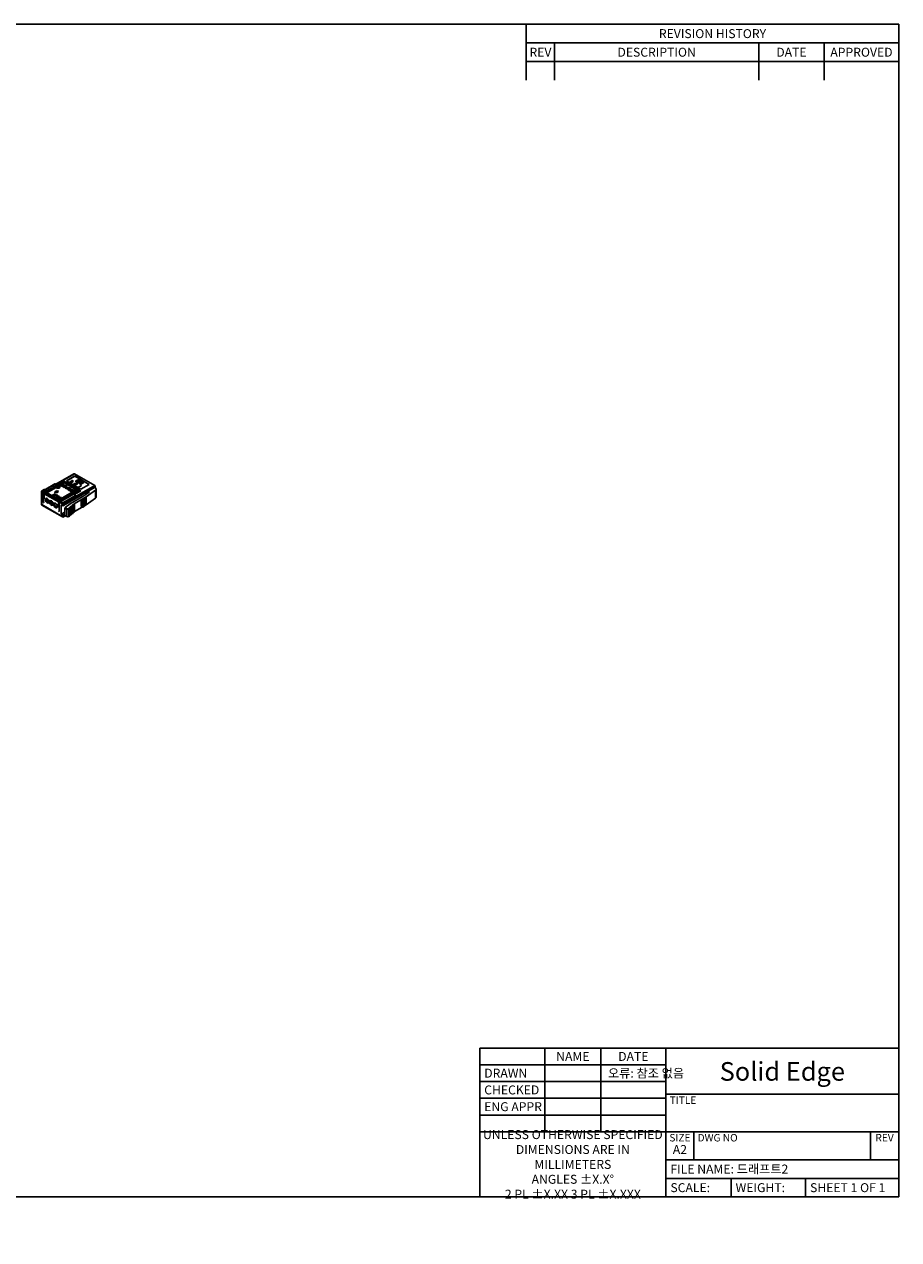
# Model space of a CAD drawing. Units: millimetres. Extents: x 0 to 584, y -5 to 410.
# Drawn here: x 286 to 584, y -5 to 410 of the extents above; entities that cross this region are included whole.
import ezdxf
from ezdxf import colors
from ezdxf.entities.mleader import LeaderData, LeaderLine
from ezdxf.math import Vec2, Vec3

# ---------------------------------------------------------------- set-up
doc = ezdxf.new("R2010")
doc.units = ezdxf.units.MM
doc.layers.add('37103-XXXX-XXXX-', color=7, linetype='Continuous')
doc.layers.add('기본값', color=7, linetype='Continuous')

# ---------------------------------------------------------------- blocks, each defined once
blk = doc.blocks.new('SE4')
at = {"layer": '37103-XXXX-XXXX-', "color": 7, "linetype": 'Continuous'}
for p, q in [((299.25, 254.07), (292.68, 250.27)), ((299.4, 254.05), (292.83, 250.26)), ((296.25, 253.27), (293.13, 251.47)), ((296.4, 253.26), (293.25, 251.44)), ((293.39, 250.26), (299.4, 253.73)), ((299.4, 253.65), (293.46, 250.22)), ((294.03, 251.73), (296.54, 253.18)), ((296.4, 253.26), (296.54, 253.18)), ((296.54, 253.18), (296.83, 252.67)), ((302.75, 256.66), (296.59, 253.1)), ((302.9, 256.65), (296.63, 253.02)), ((296.93, 253.03), (296.7, 252.9)), ((296.93, 253.03), (299.09, 254.28)), ((296.93, 252.73), (296.93, 253.03)), ((297.06, 252.8), (296.93, 253.03)), ((298.83, 253.15), (298.85, 253.19)), ((299.1, 253.1), (298.83, 253.15)), ((298.83, 253.15), (298.83, 253.09)), ((299.1, 253.03), (298.83, 253.09)), ((298.85, 253.19), (299.14, 253.13)), ((299.09, 254.28), (299.22, 254.05)), ((299.09, 254.28), (299.38, 254.11)), ((299.37, 252.95), (299.1, 253.1)), ((299.1, 253.1), (299.1, 253.03)), ((299.37, 252.88), (299.1, 253.03)), ((299.14, 253.13), (299.42, 252.97)), ((299.45, 252.81), (299.37, 252.95)), ((299.37, 252.95), (299.37, 252.88)), ((304.21, 251.28), (299.4, 254.05)), ((299.4, 253.65), (299.4, 253.73)), ((299.4, 253.73), (303.65, 251.28)), ((303.58, 251.24), (299.4, 253.65)), ((299.42, 252.97), (299.53, 252.8)), ((304.36, 251.29), (299.55, 254.07)), ((300.18, 254.3), (303.01, 255.93)), ((305.13, 251.44), (300.18, 254.3)), ((303.01, 255.85), (300.25, 254.26)), ((301.42, 254.1), (301.37, 254.09)), ((301.46, 253.96), (301.37, 254.09)), ((301.37, 254.09), (301.37, 254.03)), ((301.46, 253.89), (301.37, 254.03)), ((301.5, 253.97), (301.42, 254.1)), ((301.69, 253.82), (301.46, 253.96)), ((301.46, 253.96), (301.46, 253.89)), ((301.69, 253.75), (301.46, 253.89)), ((301.72, 253.85), (301.5, 253.97)), ((301.94, 253.77), (301.69, 253.82)), ((301.69, 253.82), (301.69, 253.75)), ((301.94, 253.71), (301.69, 253.75)), ((301.92, 253.81), (301.72, 253.85)), ((301.93, 254.12), (301.89, 254.09)), ((302.02, 254.02), (301.89, 254.09)), ((301.89, 254.09), (301.89, 254.03)), ((302.02, 253.96), (301.89, 254.03)), ((301.91, 254.38), (301.92, 254.41)), ((301.91, 254.38), (301.91, 254.32)), ((301.91, 254.38), (302.13, 254.34)), ((301.91, 254.32), (302.13, 254.27)), ((301.92, 254.41), (302.16, 254.36)), ((302.08, 253.9), (301.92, 253.81)), ((302.05, 254.04), (301.93, 254.12)), ((302.15, 253.89), (301.94, 253.77)), ((302.15, 253.83), (301.94, 253.71)), ((301.94, 253.77), (301.94, 253.71)), ((302.02, 254.02), (302.02, 253.96)), ((302.02, 254.02), (302.08, 253.9)), ((302.02, 253.96), (302.06, 253.88)), ((302.27, 254.01), (302.05, 254.04)), ((302.28, 253.97), (302.08, 254.01)), ((302.08, 254.01), (302.15, 253.89)), ((302.28, 253.91), (302.12, 253.93)), ((302.13, 254.34), (302.13, 254.27)), ((302.13, 254.34), (302.35, 254.21)), ((302.13, 254.27), (302.35, 254.14)), ((302.15, 253.89), (302.15, 253.83)), ((302.16, 254.36), (302.4, 254.23)), ((302.43, 254.1), (302.27, 254.01)), ((302.49, 254.09), (302.28, 253.97)), ((302.49, 254.03), (302.28, 253.91)), ((302.28, 253.97), (302.28, 253.91)), ((302.35, 254.21), (302.35, 254.14)), ((302.35, 254.21), (302.43, 254.1)), ((302.35, 254.14), (302.4, 254.08)), ((302.4, 254.23), (302.49, 254.09)), ((302.49, 254.09), (302.49, 254.03)), ((302.73, 253.22), (302.9, 253.32)), ((303.29, 252.9), (302.73, 253.22)), ((302.73, 253.22), (302.73, 253.16)), ((303.29, 252.83), (302.73, 253.16)), ((302.81, 253.22), (302.91, 253.28)), ((303.33, 252.92), (302.81, 253.22)), ((302.86, 253.19), (302.91, 253.22)), ((302.9, 256.65), (309.8, 252.67)), ((302.9, 253.32), (303.7, 253.17)), ((302.91, 253.28), (302.91, 253.22)), ((302.91, 253.28), (303.72, 253.14)), ((302.91, 253.22), (303.72, 253.07)), ((303.01, 255.93), (303.01, 255.85)), ((303.01, 255.93), (307.96, 253.07)), ((307.89, 253.03), (303.01, 255.85)), ((303.33, 252.92), (303.29, 252.9)), ((303.29, 252.9), (303.29, 252.83)), ((303.33, 252.92), (303.33, 252.85)), ((303.34, 253.56), (303.36, 253.59)), ((303.57, 253.51), (303.34, 253.56)), ((303.34, 253.56), (303.34, 253.49)), ((303.57, 253.44), (303.34, 253.49)), ((303.35, 254.19), (303.35, 254.12)), ((303.6, 253.54), (303.36, 253.59)), ((303.79, 253.38), (303.57, 253.51)), ((303.57, 253.51), (303.57, 253.44)), ((303.79, 253.31), (303.57, 253.44)), ((303.59, 254.44), (303.85, 254.29)), ((303.84, 253.4), (303.6, 253.54)), ((303.7, 253.17), (303.86, 253.27)), ((303.72, 253.14), (303.93, 253.26)), ((303.72, 253.07), (303.93, 253.2)), ((303.72, 253.14), (303.72, 253.07)), ((303.86, 253.27), (303.79, 253.38)), ((303.79, 253.38), (303.79, 253.31)), ((303.83, 253.25), (303.79, 253.31)), ((303.93, 253.26), (303.84, 253.4)), ((303.85, 254.29), (303.85, 254.23)), ((303.92, 254.59), (303.92, 254.53)), ((303.92, 254.59), (304.18, 254.45)), ((303.92, 254.53), (304.18, 254.38)), ((303.93, 253.26), (303.93, 253.2)), ((303.95, 254.27), (304.16, 254.39)), ((303.95, 254.27), (303.95, 254.21)), ((303.95, 254.27), (303.99, 254.25)), ((303.95, 254.21), (303.99, 254.19)), ((303.95, 253.74), (304.19, 253.87)), ((303.95, 253.74), (303.95, 253.67)), ((303.95, 253.74), (304.21, 253.59)), ((303.95, 253.67), (304.21, 253.53)), ((303.99, 254.25), (303.99, 254.19)), ((304.16, 254.39), (304.25, 254.34)), ((304.18, 254.45), (304.18, 254.38)), ((304.21, 253.59), (304.91, 254)), ((304.21, 253.53), (304.69, 253.81)), ((304.21, 253.59), (304.21, 253.53)), ((304.91, 254), (304.35, 253.51)), ((304.35, 253.51), (304.35, 253.44)), ((304.35, 253.51), (304.58, 253.38)), ((304.35, 253.44), (304.58, 253.31)), ((304.67, 254.15), (304.38, 253.99)), ((304.42, 254.01), (304.42, 254.07)), ((304.58, 253.38), (305.41, 253.69)), ((304.58, 253.31), (305.1, 253.51)), ((304.58, 253.38), (304.58, 253.31)), ((304.73, 253.29), (305.41, 253.69)), ((304.99, 253.14), (304.73, 253.29)), ((304.73, 253.29), (304.73, 253.23)), ((304.99, 253.07), (304.73, 253.23)), ((305.01, 254.35), (304.77, 254.21)), ((304.85, 254.29), (304.85, 254.36)), ((305.39, 254.13), (304.91, 253.7)), ((304.91, 253.7), (305.67, 253.98)), ((304.99, 253.14), (306.05, 253.75)), ((304.99, 253.07), (306.05, 253.69)), ((304.99, 253.14), (304.99, 253.07)), ((305.01, 254.35), (305.39, 254.13)), ((305.39, 254.07), (305.03, 253.74)), ((307.96, 253.07), (305.13, 251.44)), ((305.39, 254.13), (305.39, 254.07)), ((306.05, 253.75), (305.67, 253.98)), ((306.05, 253.75), (306.05, 253.69)), ((291.64, 250.6), (291.64, 246.28)), ((292.23, 250.2), (291.73, 250.48)), ((291.73, 250.48), (291.73, 246.16)), ((292.63, 251.35), (291.79, 250.86)), ((292.75, 251.32), (291.94, 250.85)), ((291.94, 250.85), (292.23, 250.69)), ((292.23, 250.69), (292.83, 251.03)), ((292.37, 249.95), (292.23, 250.2)), ((292.53, 250.04), (292.37, 249.95)), ((292.37, 246.85), (292.37, 249.95)), ((292.53, 250.01), (292.53, 248.22)), ((297.42, 247.11), (292.62, 249.89)), ((292.62, 249.89), (292.62, 248.09)), ((293.14, 251.48), (292.65, 251.35)), ((293.25, 251.44), (292.75, 251.32)), ((292.83, 251.03), (294.03, 251.73)), ((292.83, 251.03), (293.12, 250.53)), ((292.83, 250.26), (297.64, 247.48)), ((297.64, 247.81), (293.39, 250.26)), ((294.32, 251.22), (294.03, 251.73)), ((294.03, 251.05), (294.03, 251.73)), ((295.38, 249.51), (296.1, 249.5)), ((295.43, 249.48), (295.38, 249.51)), ((295.38, 249.51), (295.38, 249.44)), ((295.43, 249.41), (295.38, 249.44)), ((296.15, 249.47), (295.43, 249.48)), ((295.43, 249.48), (295.43, 249.41)), ((296.15, 249.41), (295.43, 249.41)), ((295.94, 249.18), (296.65, 249.59)), ((295.98, 249.16), (295.94, 249.18)), ((295.94, 249.18), (295.94, 249.11)), ((295.98, 249.09), (295.94, 249.11)), ((296.33, 249.36), (295.98, 249.16)), ((296.33, 249.29), (295.98, 249.09)), ((295.98, 249.16), (295.98, 249.09)), ((296.06, 249.93), (296.11, 249.9)), ((296.1, 249.5), (296.06, 249.93)), ((296.06, 249.93), (296.06, 249.87)), ((296.09, 249.5), (296.06, 249.87)), ((296.11, 249.9), (296.15, 249.47)), ((296.45, 250.45), (296.14, 250.33)), ((296.14, 250.33), (296.22, 250.29)), ((296.14, 250.33), (296.14, 250.26)), ((296.14, 250.26), (296.22, 250.22)), ((296.15, 249.47), (296.15, 249.41)), ((296.22, 250.29), (296.51, 250.41)), ((296.22, 250.22), (296.51, 250.34)), ((296.22, 250.29), (296.22, 250.22)), ((296.71, 249.14), (296.33, 249.36)), ((296.33, 249.36), (296.33, 249.29)), ((296.71, 249.07), (296.33, 249.29)), ((296.37, 249.38), (296.65, 249.54)), ((296.74, 249.17), (296.37, 249.38)), ((296.4, 250.58), (296.4, 250.51)), ((296.42, 249.35), (296.65, 249.48)), ((296.51, 250.41), (296.51, 250.34)), ((297.1, 250.72), (296.54, 250.49)), ((296.6, 250.44), (297.16, 250.67)), ((296.65, 249.59), (297.07, 249.35)), ((296.65, 249.54), (297.02, 249.33)), ((296.65, 249.54), (296.65, 249.48)), ((296.65, 249.48), (297.02, 249.26)), ((296.67, 250.41), (297.16, 250.6)), ((296.94, 249.09), (296.71, 249.14)), ((296.71, 249.14), (296.71, 249.07)), ((296.94, 249.03), (296.71, 249.07)), ((296.92, 249.13), (296.74, 249.17)), ((297.05, 251.93), (296.75, 251.8)), ((296.75, 251.8), (296.82, 251.76)), ((296.75, 251.8), (296.75, 251.74)), ((296.75, 251.74), (296.82, 251.69)), ((296.79, 248.86), (297.21, 249.1)), ((296.79, 248.69), (296.79, 248.86)), ((296.79, 248.86), (296.79, 248.8)), ((296.79, 248.62), (296.79, 248.8)), ((296.82, 251.76), (297.11, 251.88)), ((296.82, 251.69), (297.11, 251.81)), ((296.82, 251.76), (296.82, 251.69)), ((297.23, 249.07), (296.84, 248.85)), ((297.23, 249.01), (296.84, 248.78)), ((296.84, 248.85), (296.84, 248.7)), ((297.08, 249.22), (296.92, 249.13)), ((297.15, 249.21), (296.94, 249.09)), ((297.15, 249.15), (296.94, 249.03)), ((296.94, 249.09), (296.94, 249.03)), ((297, 252.05), (297, 251.99)), ((297.02, 249.33), (297.08, 249.22)), ((297.02, 249.33), (297.02, 249.26)), ((297.02, 249.26), (297.05, 249.2)), ((297.07, 249.35), (297.15, 249.21)), ((297.11, 251.88), (297.11, 251.81)), ((297.7, 252.19), (297.14, 251.96)), ((297.15, 249.21), (297.15, 249.15)), ((297.16, 250.67), (297.16, 250.6)), ((297.18, 250.75), (297.39, 250.83)), ((297.2, 251.91), (297.76, 252.14)), ((297.21, 249.1), (297.5, 249.1)), ((297.47, 249.07), (297.23, 249.07)), ((297.23, 249.07), (297.23, 249.01)), ((297.47, 249), (297.23, 249.01)), ((297.46, 250.79), (297.24, 250.7)), ((297.28, 251.88), (297.76, 252.07)), ((297.46, 250.73), (297.28, 250.65)), ((297.3, 250.51), (297.3, 250.58)), ((297.39, 250.83), (297.46, 250.79)), ((297.46, 250.79), (297.46, 250.73)), ((297.72, 248.93), (297.47, 249.07)), ((297.47, 249.07), (297.47, 249)), ((297.72, 248.86), (297.47, 249)), ((297.5, 249.1), (297.77, 248.94)), ((297.64, 247.48), (304.21, 251.28)), ((303.65, 251.28), (297.64, 247.81)), ((297.71, 248.78), (297.72, 248.93)), ((297.77, 248.78), (297.71, 248.78)), ((297.71, 248.78), (297.71, 248.71)), ((297.76, 252.14), (297.76, 252.07)), ((297.77, 248.94), (297.77, 248.78)), ((297.77, 248.94), (297.77, 248.87)), ((297.77, 248.87), (297.77, 248.71)), ((297.77, 248.78), (297.77, 248.71)), ((297.79, 252.22), (297.99, 252.31)), ((298.07, 252.26), (297.85, 252.17)), ((304.43, 250.91), (297.85, 247.11)), ((298.07, 252.2), (297.88, 252.12)), ((297.9, 251.99), (297.9, 252.05)), ((297.99, 252.31), (298.07, 252.26)), ((298.07, 252.26), (298.07, 252.2)), ((298.19, 252.81), (298.25, 252.82)), ((298.29, 252.64), (298.19, 252.81)), ((298.19, 252.81), (298.19, 252.74)), ((298.29, 252.58), (298.19, 252.74)), ((298.25, 252.82), (298.34, 252.66)), ((298.58, 252.48), (298.29, 252.64)), ((298.29, 252.64), (298.29, 252.58)), ((298.58, 252.41), (298.29, 252.58)), ((298.34, 252.66), (298.61, 252.51)), ((298.86, 252.42), (298.58, 252.48)), ((298.58, 252.48), (298.58, 252.41)), ((298.86, 252.35), (298.58, 252.41)), ((298.61, 252.51), (298.85, 252.46)), ((298.81, 252.81), (298.86, 252.83)), ((298.96, 252.72), (298.81, 252.81)), ((298.81, 252.81), (298.81, 252.74)), ((298.96, 252.65), (298.81, 252.74)), ((298.85, 252.46), (299.04, 252.57)), ((298.86, 252.83), (299.01, 252.75)), ((299.12, 252.56), (298.86, 252.42)), ((299.12, 252.5), (298.86, 252.35)), ((298.86, 252.42), (298.86, 252.35)), ((299.04, 252.57), (298.96, 252.72)), ((298.96, 252.72), (298.96, 252.65)), ((299.01, 252.56), (298.96, 252.65)), ((298.98, 246.79), (303.29, 249.28)), ((299.01, 252.75), (299.26, 252.7)), ((299.04, 252.7), (299.12, 252.56)), ((299.28, 252.66), (299.04, 252.7)), ((299.28, 252.59), (299.08, 252.63)), ((299.12, 252.56), (299.12, 252.5)), ((300.33, 252.39), (299.16, 252.14)), ((299.16, 252.14), (299.22, 252.11)), ((299.16, 252.14), (299.16, 252.07)), ((299.16, 252.07), (299.22, 252.04)), ((310.01, 252.1), (299.19, 245.85)), ((303.51, 248.91), (299.19, 246.42)), ((300.45, 252.37), (299.22, 252.11)), ((300.45, 252.31), (299.22, 252.04)), ((299.22, 252.11), (299.22, 252.04)), ((299.26, 252.7), (299.45, 252.81)), ((299.53, 252.8), (299.28, 252.66)), ((299.53, 252.74), (299.28, 252.59)), ((299.28, 252.66), (299.28, 252.59)), ((299.42, 252.79), (299.37, 252.88)), ((299.53, 252.8), (299.53, 252.74)), ((299.77, 252.76), (299.73, 252.74)), ((299.73, 252.74), (300.33, 252.39)), ((299.73, 252.74), (299.73, 252.67)), ((299.73, 252.67), (300.25, 252.37)), ((299.77, 252.76), (300.45, 252.37)), ((300.51, 251.85), (299.77, 251.79)), ((299.77, 251.79), (299.83, 251.75)), ((299.77, 251.79), (299.77, 251.72)), ((299.77, 251.72), (299.83, 251.69)), ((300.5, 251.81), (299.83, 251.75)), ((299.83, 251.75), (299.83, 251.69)), ((300.48, 251.74), (299.83, 251.69)), ((302.55, 249.71), (300.04, 248.26)), ((300.5, 251.81), (300.4, 251.42)), ((300.4, 251.42), (300.46, 251.39)), ((300.4, 251.42), (300.4, 251.36)), ((300.4, 251.36), (300.46, 251.32)), ((300.45, 252.37), (300.45, 252.31)), ((300.57, 251.82), (300.46, 251.39)), ((300.57, 251.75), (300.46, 251.32)), ((300.46, 251.39), (300.46, 251.32)), ((300.62, 252.27), (300.51, 251.85)), ((301.3, 251.88), (300.57, 251.82)), ((301.3, 251.82), (300.57, 251.75)), ((300.57, 251.82), (300.57, 251.75)), ((300.68, 252.24), (300.58, 251.86)), ((301.24, 251.91), (300.58, 251.86)), ((300.68, 252.18), (300.6, 251.86)), ((300.62, 252.27), (300.68, 252.24)), ((300.68, 252.24), (300.68, 252.18)), ((300.74, 251.34), (300.9, 251.54)), ((300.82, 251.18), (300.74, 251.34)), ((300.74, 251.34), (300.74, 251.28)), ((300.82, 251.11), (300.74, 251.28)), ((300.81, 251.34), (300.95, 251.51)), ((300.88, 251.2), (300.81, 251.34)), ((300.97, 251.09), (300.82, 251.18)), ((300.82, 251.18), (300.82, 251.11)), ((300.97, 251.03), (300.82, 251.11)), ((300.83, 251.3), (300.95, 251.45)), ((301.01, 251.13), (300.88, 251.2)), ((300.9, 251.54), (301.05, 251.63)), ((300.95, 251.51), (301.09, 251.59)), ((300.95, 251.45), (301.09, 251.53)), ((300.95, 251.51), (300.95, 251.45)), ((301.25, 251.05), (300.97, 251.09)), ((300.97, 251.09), (300.97, 251.03)), ((301.25, 250.98), (300.97, 251.03)), ((301.24, 251.09), (301.01, 251.13)), ((301.05, 251.63), (301.4, 251.72)), ((301.09, 251.59), (301.4, 251.68)), ((301.09, 251.53), (301.4, 251.61)), ((301.09, 251.59), (301.09, 251.53)), ((301.24, 251.91), (301.3, 251.88)), ((301.54, 251.17), (301.24, 251.09)), ((301.58, 251.14), (301.25, 251.05)), ((301.58, 251.07), (301.25, 250.98)), ((301.25, 251.05), (301.25, 250.98)), ((301.3, 251.88), (301.3, 251.82)), ((301.4, 251.72), (301.67, 251.67)), ((301.4, 251.68), (301.63, 251.64)), ((301.4, 251.68), (301.4, 251.61)), ((301.4, 251.61), (301.63, 251.57)), ((301.44, 250.93), (301.5, 250.94)), ((301.54, 250.76), (301.44, 250.93)), ((301.44, 250.93), (301.44, 250.86)), ((301.54, 250.7), (301.44, 250.86)), ((301.49, 246.48), (306.16, 249.18)), ((301.5, 250.94), (301.6, 250.78)), ((301.68, 251.25), (301.54, 251.17)), ((301.83, 250.6), (301.54, 250.76)), ((301.54, 250.76), (301.54, 250.7)), ((301.83, 250.53), (301.54, 250.7)), ((301.74, 251.23), (301.58, 251.14)), ((301.74, 251.16), (301.58, 251.07)), ((301.58, 251.14), (301.58, 251.07)), ((301.6, 250.78), (301.86, 250.63)), ((301.63, 251.64), (301.76, 251.56)), ((301.63, 251.64), (301.63, 251.57)), ((301.63, 251.57), (301.76, 251.5)), ((301.67, 251.67), (301.82, 251.58)), ((301.83, 251.43), (301.68, 251.25)), ((301.9, 251.43), (301.74, 251.23)), ((301.9, 251.36), (301.74, 251.16)), ((301.74, 251.23), (301.74, 251.16)), ((301.76, 251.56), (301.83, 251.43)), ((301.76, 251.56), (301.76, 251.5)), ((301.76, 251.5), (301.81, 251.4)), ((301.82, 251.58), (301.9, 251.43)), ((302.12, 250.54), (301.83, 250.6)), ((301.83, 250.6), (301.83, 250.53)), ((302.12, 250.48), (301.83, 250.53)), ((301.86, 250.63), (302.1, 250.58)), ((301.9, 251.43), (301.9, 251.36)), ((302.06, 250.93), (302.11, 250.96)), ((302.21, 250.84), (302.06, 250.93)), ((302.06, 250.93), (302.06, 250.86)), ((302.21, 250.78), (302.06, 250.86)), ((302.08, 251.28), (302.1, 251.31)), ((302.35, 251.22), (302.08, 251.28)), ((302.08, 251.28), (302.08, 251.21)), ((302.35, 251.15), (302.08, 251.21)), ((302.1, 251.31), (302.39, 251.25)), ((302.1, 250.58), (302.29, 250.7)), ((302.11, 250.96), (302.26, 250.87)), ((302.37, 250.69), (302.12, 250.54)), ((302.37, 250.62), (302.12, 250.48)), ((302.12, 250.54), (302.12, 250.48)), ((302.29, 250.7), (302.21, 250.84)), ((302.21, 250.84), (302.21, 250.78)), ((302.27, 250.68), (302.21, 250.78)), ((302.26, 250.87), (302.52, 250.82)), ((302.29, 250.82), (302.37, 250.69)), ((302.53, 250.78), (302.29, 250.82)), ((302.53, 250.72), (302.33, 250.75)), ((302.62, 251.07), (302.35, 251.22)), ((302.35, 251.22), (302.35, 251.15)), ((302.62, 251), (302.35, 251.15)), ((302.37, 250.69), (302.37, 250.62)), ((302.39, 251.25), (302.68, 251.09)), ((302.52, 250.82), (302.71, 250.93)), ((302.78, 250.93), (302.53, 250.78)), ((302.78, 250.86), (302.53, 250.72)), ((302.53, 250.78), (302.53, 250.72)), ((302.55, 249.71), (303.29, 249.28)), ((302.71, 250.93), (302.62, 251.07)), ((302.62, 251.07), (302.62, 251)), ((302.68, 250.92), (302.62, 251)), ((302.68, 251.09), (302.78, 250.93)), ((302.78, 250.93), (302.78, 250.86)), ((306.86, 248.77), (302.83, 246.44)), ((302.87, 249.52), (302.94, 249.56)), ((305.1, 250.81), (302.94, 249.56)), ((303.33, 252.85), (303.29, 252.83)), ((303.49, 249.02), (309.8, 252.67)), ((310.01, 252.3), (303.51, 248.54)), ((303.51, 248.54), (303.51, 248.91)), ((304.39, 252.31), (304.35, 252.28)), ((304.35, 252.28), (304.35, 252.22)), ((304.35, 252.28), (304.53, 252.18)), ((304.35, 252.22), (304.53, 252.12)), ((304.46, 252.27), (304.39, 252.31)), ((304.43, 250.42), (304.43, 250.91)), ((305.05, 252.61), (304.46, 252.27)), ((304.48, 251.16), (305.1, 250.81)), ((305.17, 252.63), (304.5, 252.24)), ((304.56, 252.21), (304.5, 252.24)), ((304.51, 250.47), (304.51, 251.03)), ((304.53, 252.18), (304.56, 252.21)), ((304.53, 252.18), (304.53, 252.12)), ((304.53, 252.12), (304.56, 252.14)), ((305.17, 252.57), (304.55, 252.21)), ((304.56, 252.21), (304.56, 252.14)), ((305.03, 252.65), (305, 252.64)), ((305, 252.64), (305, 252.58)), ((305, 252.64), (305.05, 252.61)), ((305.13, 252.65), (305.03, 252.65)), ((305.13, 252.65), (305.17, 252.63)), ((305.17, 252.63), (305.17, 252.57)), ((307.78, 250.32), (306.16, 249.18)), ((306.86, 248.77), (310.11, 251.06)), ((306.86, 246.07), (306.86, 248.77)), ((307.75, 250.3), (307.32, 250.54)), ((307.75, 250.71), (307.68, 250.75)), ((307.75, 250.3), (307.75, 250.71)), ((309.8, 251.97), (310.04, 251.83)), ((310.01, 252.1), (310.01, 252.3)), ((310.11, 248.36), (310.11, 251.06)), ((310.34, 248.73), (310.34, 251.42)), ((291.73, 246.16), (298.77, 242.09)), ((291.79, 246.02), (298.83, 241.96)), ((292.46, 246.9), (292.37, 246.85)), ((292.55, 246.75), (292.37, 246.85)), ((292.4, 248.22), (292.53, 248.29)), ((292.4, 248.22), (292.4, 246.99)), ((292.62, 248.09), (292.4, 248.22)), ((292.4, 246.99), (292.55, 246.75)), ((297.06, 248.53), (296.79, 248.69)), ((296.79, 248.69), (296.79, 248.62)), ((297.06, 248.47), (296.79, 248.62)), ((296.84, 248.7), (297.08, 248.56)), ((297.35, 248.54), (297.06, 248.53)), ((297.06, 248.53), (297.06, 248.47)), ((297.35, 248.47), (297.06, 248.47)), ((297.08, 248.56), (297.35, 248.57)), ((297.35, 248.57), (297.35, 248.54)), ((297.35, 248.54), (297.35, 248.47)), ((297.42, 245.32), (297.42, 247.11)), ((297.64, 245.2), (297.42, 245.32)), ((297.64, 245.2), (297.67, 245.22)), ((297.64, 243.97), (297.64, 245.2)), ((297.81, 246.97), (297.67, 246.89)), ((297.67, 243.79), (297.67, 246.89)), ((297.77, 248.71), (297.71, 248.71)), ((297.71, 248.58), (298.45, 248.55)), ((297.72, 248.16), (297.71, 248.58)), ((297.71, 248.58), (297.71, 248.51)), ((297.72, 248.09), (297.71, 248.51)), ((297.77, 248.13), (297.72, 248.16)), ((297.72, 248.16), (297.72, 248.09)), ((297.77, 248.06), (297.72, 248.09)), ((297.76, 248.55), (297.77, 248.13)), ((298.51, 248.52), (297.76, 248.55)), ((298.51, 248.45), (297.76, 248.48)), ((297.77, 248.13), (297.77, 248.06)), ((298.24, 247.22), (297.81, 246.97)), ((298.77, 246.42), (297.81, 246.97)), ((297.85, 247.11), (297.85, 246.99)), ((298.84, 247.56), (298.24, 247.22)), ((298.24, 247.22), (298.98, 246.79)), ((298.38, 242.89), (298.38, 246.07)), ((298.77, 245.85), (298.38, 246.07)), ((298.45, 248.55), (298.51, 248.52)), ((298.51, 248.52), (298.51, 248.45)), ((298.77, 245.85), (298.77, 246.42)), ((300.04, 248.26), (298.84, 247.56)), ((299.19, 246.42), (299.19, 245.85)), ((300.29, 244.64), (299.65, 245.01)), ((299.65, 245.01), (299.65, 242.48)), ((301.49, 246.48), (299.71, 245.14)), ((299.71, 245.14), (300.36, 244.77)), ((300.29, 242.11), (300.29, 244.64)), ((300.92, 244.77), (301.14, 244.89)), ((301, 244.97), (301.7, 245.38)), ((301.21, 244.77), (301, 244.64)), ((301, 244.64), (301, 242.11)), ((301.21, 242.24), (301.21, 244.77)), ((301.77, 245.26), (301.23, 244.94)), ((301.27, 242.32), (301.27, 244.85)), ((301.56, 245.46), (302.27, 245.87)), ((301.77, 242.73), (301.77, 245.26)), ((302.34, 245.75), (301.79, 245.43)), ((301.83, 242.81), (301.83, 245.34)), ((302.13, 245.95), (302.83, 246.36)), ((302.34, 243.22), (302.34, 245.75)), ((302.9, 246.24), (302.36, 245.92)), ((302.4, 243.3), (302.4, 245.83)), ((302.9, 243.71), (302.9, 246.24)), ((302.96, 243.79), (302.96, 246.32)), ((302.96, 243.82), (305.58, 245.33)), ((305.24, 247.46), (306.65, 248.28)), ((305.24, 245.5), (305.24, 247.46)), ((305.38, 247.38), (305.24, 247.46)), ((305.24, 245.5), (305.38, 245.42)), ((305.38, 247.38), (305.63, 247.27)), ((305.38, 245.42), (305.38, 247.38)), ((305.63, 245.31), (305.38, 245.42)), ((305.63, 245.31), (305.63, 247.27)), ((306.37, 247.62), (305.76, 247.27)), ((305.76, 247.27), (305.76, 245.31)), ((305.76, 245.31), (306.37, 245.67)), ((306.37, 247.62), (306.65, 248.28)), ((306.37, 245.67), (306.37, 247.62)), ((306.65, 246.32), (306.37, 245.67)), ((306.44, 245.83), (306.86, 246.07)), ((306.65, 246.32), (306.65, 248.28)), ((310.11, 248.36), (306.86, 246.07)), ((297.5, 243.89), (297.64, 243.97)), ((297.67, 243.79), (297.5, 243.89)), ((297.64, 243.97), (297.67, 243.99)), ((299.65, 243.62), (298.38, 242.89)), ((298.38, 242.89), (298.77, 242.66)), ((298.77, 242.09), (298.77, 242.66)), ((299.13, 241.96), (299.82, 242.35)), ((299.19, 242.66), (299.65, 242.93)), ((299.19, 242.66), (299.19, 242.09)), ((299.19, 242.09), (299.73, 242.4)), ((299.65, 242.48), (300.29, 242.11)), ((299.67, 242.44), (300.31, 242.07)), ((300.97, 242.07), (301.19, 242.19)), ((301, 242.11), (301.21, 242.24)), ((301.27, 242.43), (301.77, 242.73)), ((301.27, 242.4), (301.75, 242.68)), ((301.83, 242.92), (302.34, 243.22)), ((301.83, 242.89), (302.32, 243.17)), ((302.4, 243.41), (302.9, 243.71)), ((302.4, 243.38), (302.88, 243.66))]:
    blk.add_line(p, q, dxfattribs=at)
for centre, radius, start, end in [((299.4, 253.81), 0.3, 60, 120), ((304.51, 254.62), 0.488, 256.2716, 288.7938), ((304.51, 254.55), 0.488, 259.3572, 270.1419), ((291.94, 250.6), 0.3, 120, 180), ((292.83, 250.01), 0.3, 120, 180), ((304.21, 251.03), 0.3, 0, 60), ((291.94, 246.28), 0.3, 180, 240), ((298.98, 242.22), 0.3, 240, 300), ((300.64, 242.71), 0.724, 242.6423, 297.3577), ((301.12, 242.32), 0.143, 297.0652, 359.8693), ((301.69, 242.81), 0.143, 297.0654, 359.8646), ((302.25, 243.3), 0.143, 297.0654, 359.8646), ((302.82, 243.79), 0.143, 297.0652, 359.8693)]:
    blk.add_arc(centre, radius, start, end, dxfattribs=at)
for centre, major_axis, ratio, start_param, end_param in [((296.4, 253.01), (0.15, -0.26), 0.57735, 2.356194, 3.141593), ((299.4, 253.81), (0.15, -0.26), 0.57735, 2.356194, 3.141593), ((299.4, 253.81), (-0.15, -0.26), 0.57735, 3.141593, 3.926991), ((302.9, 256.4), (0.15, -0.26), 0.57735, 2.356194, 3.141593), ((291.94, 250.6), (0.3, 0), 0.57735, 3.141593, 3.926991), ((291.94, 250.6), (0.15, 0.26), 0.57735, 0.785398, 2.356194), ((291.94, 250.6), (0.15, -0.26), 0.57735, 2.356194, 3.141593), ((292.44, 250.32), (0.212, -0.367), 0.57735, 3.141593, 4.712389), ((292.83, 250.01), (0.3, 0), 0.57735, 3.141593, 3.926991), ((292.83, 250.01), (-0.15, -0.26), 0.57735, 3.926991, 5.497787), ((292.75, 251.07), (0.113, -0.28), 0.458945, 2.421021, 3.206419), ((292.83, 250.01), (0.15, -0.26), 0.57735, 2.356194, 3.141593), ((293.25, 251.19), (0.113, -0.28), 0.458945, 2.421021, 3.076766), ((296.85, 250.58), (0.45, 0), 0.57735, 0.727798, 3.635525), ((296.85, 250.51), (0.45, 0), 0.57735, 3.141593, 3.423968), ((296.85, 250.58), (0.345, 0), 0.57735, 0.763633, 3.59969), ((296.85, 250.51), (0.345, 0), 0.57735, 1.045194, 2.976882), ((296.85, 250.58), (-0.45, 0), 0.57735, 0.727798, 3.635525), ((296.85, 250.51), (-0.45, 0), 0.57735, 0.727798, 3.141593), ((296.85, 250.58), (-0.345, 0), 0.57735, 0.763633, 3.59969), ((297.45, 252.05), (0.45, 0), 0.57735, 0.727798, 3.635525), ((297.45, 251.99), (0.45, 0), 0.57735, 3.141593, 3.423968), ((297.45, 252.05), (0.345, 0), 0.57735, 0.763633, 3.59969), ((297.45, 251.99), (0.345, 0), 0.57735, 1.045194, 2.976882), ((297.45, 252.05), (-0.45, 0), 0.57735, 0.727798, 3.635525), ((297.45, 251.99), (-0.45, 0), 0.57735, 0.727798, 3.141593), ((296.85, 250.51), (-0.345, 0), 0.57735, 3.306303, 3.59969), ((297.45, 252.05), (-0.345, 0), 0.57735, 0.763633, 3.59969), ((297.45, 251.99), (-0.345, 0), 0.57735, 3.306303, 3.59969), ((303.29, 249.03), (-0.15, 0.26), 0.57735, 3.926991, 5.497787), ((304.21, 251.03), (-0.15, -0.26), 0.57735, 3.141593, 3.926991), ((304.21, 251.03), (-0.15, 0.26), 0.57735, 3.926991, 5.497787), ((304.21, 251.03), (-0.3, 0), 0.57735, 2.356194, 3.141593), ((307.39, 250.5), (-0.5, 0), 0.57735, 2.455863, 3.926991), ((309.8, 252.42), (-0.15, 0.26), 0.57735, 3.926991, 5.497787), ((309.34, 251.42), (-1, 0), 0.57735, 2.455863, 3.926991), ((291.94, 246.28), (0.3, 0), 0.57735, 3.141593, 3.926991), ((291.94, 246.28), (0.15, 0.26), 0.57735, 2.356194, 3.141593), ((292.83, 248.22), (0.3, 0), 0.57735, 3.141593, 3.926991), ((293.82, 247.65), (-0.3, 0.52), 0.57735, 0, 3.700583), ((293.82, 247.65), (-0.3, 0.52), 0.57735, 5.724195, 6.283185), ((295.23, 246.83), (-0.3, 0.52), 0.57735, 0, 3.700583), ((295.23, 246.83), (-0.3, 0.52), 0.57735, 5.724195, 6.283185), ((296.65, 246.01), (-0.3, 0.52), 0.57735, 0, 3.700583), ((296.65, 246.01), (-0.3, 0.52), 0.57735, 5.724195, 6.283185), ((297.64, 247.24), (-0.15, -0.26), 0.57735, 3.926991, 5.497787), ((297.64, 247.24), (-0.3, 0), 0.57735, 0.785398, 2.356194), ((297.64, 245.44), (0.3, 0), 0.57735, 3.926991, 4.830515), ((297.64, 247.24), (0.15, -0.26), 0.57735, 0.785398, 2.356194), ((298.98, 246.54), (-0.15, -0.26), 0.57735, 3.926991, 5.497787), ((298.98, 246.54), (-0.3, 0), 0.57735, 0.785398, 2.356194), ((298.98, 245.97), (0.3, 0), 0.57735, 3.926991, 5.497787), ((298.98, 246.54), (0.15, -0.26), 0.57735, 0.785398, 2.356194), ((299.71, 245.06), (0.0411, 0.0916), 0.496456, 0.734593, 2.30539), ((300.36, 244.69), (-0.05, -0.0866), 0.57735, 3.926991, 5.497787), ((300.64, 244.85), (0.5, 0), 0.57735, 3.926991, 5.497787), ((300.64, 244.93), (-0.4, 0), 0.57735, 0.785398, 2.356194), ((300.92, 244.69), (0.05, -0.0866), 0.57735, 0.785398, 2.356194), ((301.07, 244.93), (-0.1, 0), 0.57735, 2.356194, 5.497739), ((301.14, 244.81), (0.05, -0.0866), 0.57735, 0.785398, 2.356194), ((301.07, 244.85), (-0.2, 0), 0.57735, 2.356194, 3.14359), ((301.63, 245.42), (-0.1, 0), 0.57735, 2.356194, 5.497739), ((301.7, 245.3), (0.05, -0.0866), 0.57735, 0.785398, 2.356194), ((301.63, 245.34), (-0.2, 0), 0.57735, 2.356194, 3.14359), ((302.2, 245.91), (-0.1, 0), 0.57735, 2.356194, 5.497739), ((302.27, 245.79), (0.05, -0.0866), 0.57735, 0.785398, 2.356194), ((302.2, 245.83), (-0.2, 0), 0.57735, 2.356194, 3.14359), ((302.83, 246.36), (-0.05, -0.0866), 0.57735, 3.141288, 3.926991), ((302.76, 246.4), (-0.1, 0), 0.57735, 2.356194, 3.926991), ((302.83, 246.28), (0.05, -0.0866), 0.57735, 0.785398, 2.356194), ((302.76, 246.32), (-0.2, 0), 0.57735, 2.356194, 3.14359), ((305.69, 247.31), (-0.1, 0), 0.57735, 0.909753, 2.356194), ((305.69, 245.35), (0.1, 0), 0.57735, 4.051346, 5.497787), ((309.34, 248.73), (-1, 0), 0.57735, 2.455863, 3.141593), ((298.98, 242.79), (-0.3, 0), 0.57735, 0.785398, 2.356194), ((298.98, 242.22), (0.15, 0.26), 0.57735, 2.356194, 3.141593), ((298.98, 242.22), (0.3, 0), 0.57735, 3.926991, 5.497787), ((298.98, 242.22), (-0.15, 0.26), 0.57735, 3.141593, 3.926991), ((299.71, 242.53), (0.0411, 0.0916), 0.496456, 2.30539, 3.090788), ((300.36, 242.15), (0.05, 0.0866), 0.57735, 2.356194, 3.141406), ((300.64, 242.32), (-0.5, 0), 0.57735, 0.785398, 2.356194), ((300.92, 242.15), (-0.05, 0.0866), 0.57735, 3.141772, 3.926991), ((301.14, 242.28), (-0.05, 0.0866), 0.57735, 3.141593, 3.926991), ((301.07, 242.32), (-0.2, 0), 0.57735, 2.356194, 3.141593), ((301.7, 242.77), (-0.05, 0.0866), 0.57735, 3.141593, 3.926991), ((301.63, 242.81), (-0.2, 0), 0.57735, 2.356194, 3.141593), ((302.27, 243.26), (-0.05, 0.0866), 0.57735, 3.141593, 3.926991), ((302.2, 243.3), (-0.2, 0), 0.57735, 2.356194, 3.141593), ((302.83, 243.75), (-0.05, 0.0866), 0.57735, 3.141593, 3.926991), ((302.76, 243.79), (-0.2, 0), 0.57735, 2.356194, 3.141593)]:
    blk.add_ellipse(centre, major_axis=major_axis, ratio=ratio, start_param=start_param, end_param=end_param, dxfattribs=at)
for centre in [(293.61, 247.52), (295.02, 246.71), (296.43, 245.89)]:
    blk.add_ellipse(centre, major_axis=(0.45, -0.779), ratio=0.57735, dxfattribs=at)
for points, knots in [([(303.59, 254.44), (303.57, 254.43), (303.51, 254.4), (303.44, 254.35), (303.4, 254.3), (303.38, 254.26), (303.35, 254.21), (303.35, 254.16), (303.36, 254.12), (303.39, 254.07), (303.45, 254.01), (303.53, 253.96), (303.61, 253.91), (303.72, 253.87), (303.84, 253.84), (303.99, 253.84), (304.09, 253.85), (304.16, 253.87), (304.17, 253.87), (304.19, 253.87)], [0, 0, 0, 0, 0.058364, 0.131964, 0.208865, 0.208865, 0.279009, 0.351312, 0.351312, 0.423123, 0.498627, 0.562041, 0.634996, 0.71417, 0.794678, 0.866981, 0.976277, 0.976277, 1, 1, 1, 1]), ([(303.35, 254.12), (303.35, 254.11), (303.36, 254.09), (303.36, 254.05), (303.39, 254.01), (303.45, 253.95), (303.53, 253.9), (303.61, 253.85), (303.72, 253.8), (303.84, 253.78), (303.95, 253.78), (304.01, 253.78), (304.03, 253.78)], [0.3050404, 0.3050404, 0.3050404, 0.3050404, 0.3513123, 0.3513123, 0.4231231, 0.498627, 0.5620411, 0.6349957, 0.71417, 0.7946775, 0.8669807, 0.9017037, 0.9017037, 0.9017037, 0.9017037]), ([(303.85, 254.29), (303.83, 254.28), (303.81, 254.27), (303.78, 254.25), (303.77, 254.24), (303.74, 254.21), (303.73, 254.18), (303.73, 254.16), (303.74, 254.13), (303.76, 254.12), (303.78, 254.1), (303.79, 254.1), (303.83, 254.08), (303.85, 254.07), (303.9, 254.07), (303.93, 254.07), (303.98, 254.08), (304.01, 254.09), (304.06, 254.13), (304.07, 254.15), (304.07, 254.17), (304.06, 254.2), (304.03, 254.22), (304, 254.24), (303.99, 254.25), (303.99, 254.25)], [0, 0, 0, 0, 0.083106, 0.083106, 0.166211, 0.166211, 0.248297, 0.327245, 0.327245, 0.397139, 0.397139, 0.461381, 0.461381, 0.539794, 0.539794, 0.631569, 0.631569, 0.725161, 0.809774, 0.809774, 0.887647, 0.887647, 0.983463, 0.983463, 1, 1, 1, 1]), ([(303.85, 254.23), (303.83, 254.22), (303.81, 254.21), (303.78, 254.19), (303.77, 254.17), (303.75, 254.15), (303.74, 254.15), (303.74, 254.14)], [0, 0, 0, 0, 0.0831057, 0.0831057, 0.1662115, 0.1662115, 0.2029137, 0.2029137, 0.2029137, 0.2029137]), ([(303.92, 254.59), (303.94, 254.6), (303.95, 254.61), (304, 254.63), (304.06, 254.66), (304.12, 254.67), (304.19, 254.68), (304.27, 254.69), (304.38, 254.69), (304.5, 254.66), (304.61, 254.62), (304.72, 254.57), (304.8, 254.51), (304.84, 254.44), (304.86, 254.37), (304.85, 254.3), (304.82, 254.26), (304.78, 254.22), (304.78, 254.22), (304.77, 254.21)], [0, 0, 0, 0, 0.041862, 0.041862, 0.106587, 0.174612, 0.174612, 0.250079, 0.320478, 0.390682, 0.487168, 0.571055, 0.666543, 0.741464, 0.812636, 0.875646, 0.978719, 0.978719, 1, 1, 1, 1]), ([(304.05, 254.13), (304.04, 254.14), (304.03, 254.16), (304, 254.18), (303.99, 254.18), (303.99, 254.19)], [0.91393648, 0.91393648, 0.91393648, 0.91393648, 0.98346299, 0.98346299, 1, 1, 1, 1]), ([(304.18, 254.45), (304.18, 254.45), (304.21, 254.47), (304.28, 254.48), (304.36, 254.48), (304.42, 254.46), (304.45, 254.44), (304.48, 254.42), (304.5, 254.39), (304.48, 254.36), (304.46, 254.33), (304.41, 254.31), (304.32, 254.31), (304.27, 254.32), (304.25, 254.34)], [0, 0, 0, 0, 0.044779, 0.154427, 0.272774, 0.353824, 0.442889, 0.442889, 0.557512, 0.653282, 0.653282, 0.776252, 0.886464, 1, 1, 1, 1]), ([(304.18, 254.38), (304.18, 254.39), (304.21, 254.4), (304.28, 254.42), (304.36, 254.41), (304.42, 254.39), (304.45, 254.38), (304.47, 254.36), (304.47, 254.36), (304.48, 254.35)], [0, 0, 0, 0, 0.0447788, 0.1544273, 0.272774, 0.3538243, 0.4428893, 0.4428893, 0.4856577, 0.4856577, 0.4856577, 0.4856577]), ([(304.4, 254.14), (304.41, 254.12), (304.42, 254.11), (304.42, 254.08), (304.42, 254.07), (304.42, 254.04), (304.41, 254.03), (304.4, 254), (304.39, 254), (304.38, 253.99)], [0, 0, 0, 0, 0.264787, 0.264787, 0.524189, 0.524189, 0.838934, 0.838934, 1, 1, 1, 1]), ([(301.15, 244.99), (301.15, 244.99), (301.14, 245), (301.11, 245), (301.06, 245), (301.02, 244.98), (301, 244.98), (301, 244.97)], [0.3568319, 0.3568319, 0.3568319, 0.3568319, 0.3761971, 0.5018007, 0.7509455, 0.881562, 1, 1, 1, 1]), ([(301.27, 244.85), (301.27, 244.85), (301.27, 244.87), (301.26, 244.9), (301.24, 244.93), (301.22, 244.95), (301.19, 244.97), (301.17, 244.99), (301.16, 244.99), (301.15, 244.99)], [0, 0, 0, 0, 0.067452, 0.249212, 0.423897, 0.598848, 0.781004, 0.975737, 1, 1, 1, 1]), ([(301.72, 245.48), (301.72, 245.48), (301.71, 245.49), (301.67, 245.49), (301.63, 245.49), (301.59, 245.47), (301.57, 245.47), (301.56, 245.46)], [0.3568319, 0.3568319, 0.3568319, 0.3568319, 0.3761971, 0.5018007, 0.7509455, 0.881562, 1, 1, 1, 1]), ([(301.83, 245.34), (301.83, 245.34), (301.83, 245.36), (301.82, 245.39), (301.81, 245.42), (301.79, 245.44), (301.76, 245.46), (301.73, 245.48), (301.72, 245.48), (301.72, 245.48)], [0, 0, 0, 0, 0.067452, 0.249212, 0.423897, 0.598848, 0.781004, 0.975737, 1, 1, 1, 1]), ([(302.29, 245.97), (302.28, 245.97), (302.27, 245.98), (302.24, 245.98), (302.19, 245.98), (302.15, 245.96), (302.14, 245.96), (302.13, 245.95)], [0.3568319, 0.3568319, 0.3568319, 0.3568319, 0.3761971, 0.5018007, 0.7509455, 0.881562, 1, 1, 1, 1]), ([(302.4, 245.83), (302.4, 245.83), (302.4, 245.85), (302.39, 245.88), (302.37, 245.91), (302.35, 245.93), (302.32, 245.95), (302.3, 245.97), (302.29, 245.97), (302.28, 245.97)], [0, 0, 0, 0, 0.067452, 0.249212, 0.423897, 0.598848, 0.781004, 0.975737, 1, 1, 1, 1]), ([(302.96, 246.32), (302.96, 246.32), (302.96, 246.34), (302.96, 246.37), (302.94, 246.4), (302.92, 246.42), (302.9, 246.44), (302.88, 246.45)], [0, 0, 0, 0, 0.083008, 0.306685, 0.521656, 0.736953, 1, 1, 1, 1])]:
    blk.add_open_spline(points, degree=3, knots=knots, dxfattribs=at)
blk.add_open_spline([(304.85, 254.29), (304.85, 254.28), (304.85, 254.27), (304.85, 254.26)], degree=3, dxfattribs=at)
blk = doc.blocks.new('_DOT')
at = {"color": 0}
blk.add_line((0, 0), (-1, 0), dxfattribs=at)
at = {"color": 0, "const_width": 0.333}
blk.add_lwpolyline([(-0.1665, 0, 1), (0.1665, 0, 1)], format="xyb", close=True, dxfattribs=at)

msp = doc.modelspace()

# ---------------------------------------------------------------- linework, layer by layer
at = {"layer": '기본값', "color": 7, "linetype": 'Continuous'}
for p, q in [((584, 410), (10, 410)), ((457, 410), (457, 390.95)), ((584, 10), (584, 410)), ((457, 403.65), (584, 403.65)), ((466.65, 403.65), (466.65, 390.95)), ((536.25, 403.65), (536.25, 390.95)), ((558.6, 403.65), (558.6, 390.95)), ((457, 397.3), (584, 397.3)), ((441.13, 10), (441.13, 60.8)), ((441.13, 60.8), (584, 60.8)), ((463.35, 32.22), (463.35, 60.8)), ((482.4, 32.22), (482.4, 60.8)), ((504.62, 10), (504.62, 60.8)), ((441.13, 55.09), (504.62, 55.09)), ((441.13, 49.37), (504.62, 49.37)), ((441.13, 43.66), (504.62, 43.66)), ((504.62, 45.05), (584, 45.05)), ((441.13, 37.94), (504.62, 37.94)), ((441.13, 32.22), (584, 32.22)), ((514.15, 22.7), (514.15, 32.1)), ((574.35, 22.7), (574.35, 32.1)), ((504.62, 22.7), (584, 22.7)), ((504.62, 16.35), (584, 16.35)), ((526.85, 10), (526.85, 16.35)), ((552.25, 10), (552.25, 16.35)), ((10, 10), (584, 10))]:
    msp.add_line(p, q, dxfattribs=at)

# ---------------------------------------------------------------- block references
at = {"layer": '기본값'}
msp.add_blockref('SE4', (0, 0), dxfattribs=at)

# ---------------------------------------------------------------- texts
for s, insert, char_height, width, attachment_point in [('{\\fSolid Edge ISO|b0||i0||c0|p34;\\C7;\\H3.048;\\W1.;REVISION HISTORY}', (520.5, 406.82), 3.048, 127, 5), ('{\\fSolid Edge ISO|b0||i0||c0|p34;\\C7;\\H3.048;\\W1.;REV}', (461.83, 400.48), 3.048, 9.652, 5), ('{\\fSolid Edge ISO|b0||i0||c0|p34;\\C7;\\H3.048;\\W1.;DESCRIPTION}', (501.45, 400.48), 3.048, 69.596, 5), ('{\\fSolid Edge ISO|b0||i0||c0|p34;\\C7;\\H3.048;\\W1.;DATE}', (547.42, 400.48), 3.048, 22.352, 5), ('{\\fSolid Edge ISO|b0||i0||c0|p34;\\C7;\\H3.048;\\W1.;APPROVED}', (571.3, 400.48), 3.048, 25.4, 5), ('{\\fSolid Edge ISO|b0||i0||c0|p34;\\C7;\\H3.048;\\W1.;NAME}', (472.88, 57.94), 3.048, 19.05, 5), ('{\\fSolid Edge ISO|b0||i0||c0|p34;\\C7;\\H3.048;\\W1.;DATE}', (493.51, 57.94), 3.048, 22.225, 5), ('{\\fSolid Edge ISO|b1||i0||c0|p34;\\C7;\\H6.35;\\W1.;Solid Edge}', (544.31, 52.83), 6.35, 79.375, 5), ('{\\fSolid Edge ISO|b0||i0||c0|p34;\\C7;\\H3.048;\\W1.;DRAWN}', (442.65, 52.23), 3.048, 20.701, 4), ('{\\fSolid Edge ISO|b0||i0||c0|p34;\\C7;\\H3.048;\\W1.;CHECKED}', (442.65, 46.51), 3.048, 20.701, 4), ('{\\fSolid Edge ISO|b0||i0||c0|p34;\\C7;\\H3.048;\\W1.;ENG APPR}', (442.65, 40.8), 3.048, 20.701, 4), ('{\\fSolid Edge ISO|b0||i0||c0|p34;\\C7;\\H2.54;\\W1.;TITLE}', (505.9, 44.3), 2.54, 78.105, 1), ('{\\fSolid Edge ISO|b0||i0||c0|p34;\\C7;\\H3.048;\\W1.;UNLESS OTHERWISE SPECIFIED\\P}{\\fSolid Edge ISO|b0||i0||c0|p34;\\C7;\\H3.048;\\W1.;DIMENSIONS ARE IN MILLIMETERS\\P}{\\fSolid Edge ISO|b0||i0||c0|p34;\\C7;\\H3.048;\\W1.;ANGLES ±X.X°\\P}{\\fSolid Edge ISO|b0||i0||c0|p34;\\C7;\\H3.048;\\W1.;2 PL ±X.XX 3 PL ±X.XXX}', (472.88, 21.11), 3.048, 63.5, 5), ('{\\fSolid Edge ISO|b0||i0||c0|p34;\\C7;\\H2.54;\\W1.;SIZE}', (509.39, 31.47), 2.54, 9.525, 2), ('{\\fSolid Edge ISO|b0||i0||c0|p34;\\C7;\\H2.54;\\W1.;DWG NO}', (515.42, 31.47), 2.54, 58.928, 1), ('{\\fSolid Edge ISO|b0||i0||c0|p34;\\C7;\\H2.54;\\W1.;REV}', (579.17, 31.47), 2.54, 9.652, 2), ('{\\fSolid Edge ISO|b1||i0||c0|p34;\\C7;\\H3.048;\\W1.;A2}', (509.39, 26.19), 3.048, 9.525, 5), ('{\\fSolid Edge ISO|b0||i0||c0|p34;\\C7;\\H3.048;\\W1.;SCALE:}', (506.15, 13.18), 3.048, 20.701, 4), ('{\\fSolid Edge ISO|b0||i0||c0|p34;\\C7;\\H3.048;\\W1.;WEIGHT:}', (528.37, 13.18), 3.048, 23.876, 4)]:
    msp.add_mtext(s, dxfattribs=dict(at, insert=insert, char_height=char_height, width=width, attachment_point=attachment_point))

# ---------------------------------------------------------------- leaders
at = {"layer": '기본값', "color": 7, "linetype": 'Continuous'}
ml = msp.add_multileader_mtext('Standard', dxfattribs=at)
ml.set_content('{\\pxsm0.9;\\fSolid Edge ISO|b0||i0||c0|p34;\\W1.; 오류: 참조 없음\\P}', color=256)
ml.set_leader_properties()
ml.set_arrow_properties(name='DOT')
ml.build(insert=Vec2(0, 0))
ml.multileader.update_dxf_attribs({"leader_type": 0, "dogleg_length": 0, "arrow_head_size": 3.05})
ctx = ml.context
ctx.base_point, ctx.char_height, ctx.arrow_head_size, ctx.landing_gap_size = Vec3(481.92, 52.12), 3.048, 3.05, 1.07
notes = []
notes.append((ctx, [(0, (0, 0, 0), (0, 0), (1, 0), 1, [])]))
ctx.mtext.insert = Vec3(483.92, 53.75)
ml = msp.add_multileader_mtext('Standard', dxfattribs=at)
ml.set_content('{\\pxsm0.9;\\fSolid Edge ISO|b0||i0||c0|p34;\\W1.;FILE NAME: 드래프트2\\P}', color=256)
ml.set_leader_properties()
ml.set_arrow_properties(name='DOT')
ml.build(insert=Vec2(0, 0))
ml.multileader.update_dxf_attribs({"leader_type": 0, "dogleg_length": 0, "arrow_head_size": 3.05})
ctx = ml.context
ctx.base_point, ctx.char_height, ctx.arrow_head_size, ctx.landing_gap_size = Vec3(504.15, 19.42), 3.048, 3.05, 1.07
notes.append((ctx, [(0, (0, 0, 0), (0, 0), (1, 0), 1, [])]))
ctx.mtext.insert = Vec3(506.15, 21.05)
ml = msp.add_multileader_mtext('Standard', dxfattribs=at)
ml.set_content('{\\pxsm0.9;\\fSolid Edge ISO|b0||i0||c0|p34;\\W1.;SHEET 1 OF 1\\P}', color=256)
ml.set_leader_properties()
ml.set_arrow_properties(name='DOT')
ml.build(insert=Vec2(0, 0))
ml.multileader.update_dxf_attribs({"leader_type": 0, "dogleg_length": 0, "arrow_head_size": 3.05})
ctx = ml.context
ctx.base_point, ctx.char_height, ctx.arrow_head_size, ctx.landing_gap_size = Vec3(551.77, 13.16), 3.048, 3.05, 1.07
notes.append((ctx, [(0, (0, 0, 0), (0, 0), (1, 0), 1, [])]))
ctx.mtext.insert = Vec3(553.77, 14.7)
for ctx, leaders in notes:
    for number, flags, end, landing, length, lines in leaders:
        leader = LeaderData()
        leader.index, (leader.has_last_leader_line, leader.has_dogleg_vector, leader.attachment_direction) = number, flags
        leader.last_leader_point, leader.dogleg_vector, leader.dogleg_length = Vec3(end), Vec3(landing), length
        for number, points, colour, breaks in lines:
            line = LeaderLine()
            line.index, line.vertices, line.color, line.breaks = number, Vec3.list(points), colors.encode_raw_color(colour), breaks
            leader.lines.append(line)
        ctx.leaders.append(leader)

doc.saveas('drawing.dxf')
